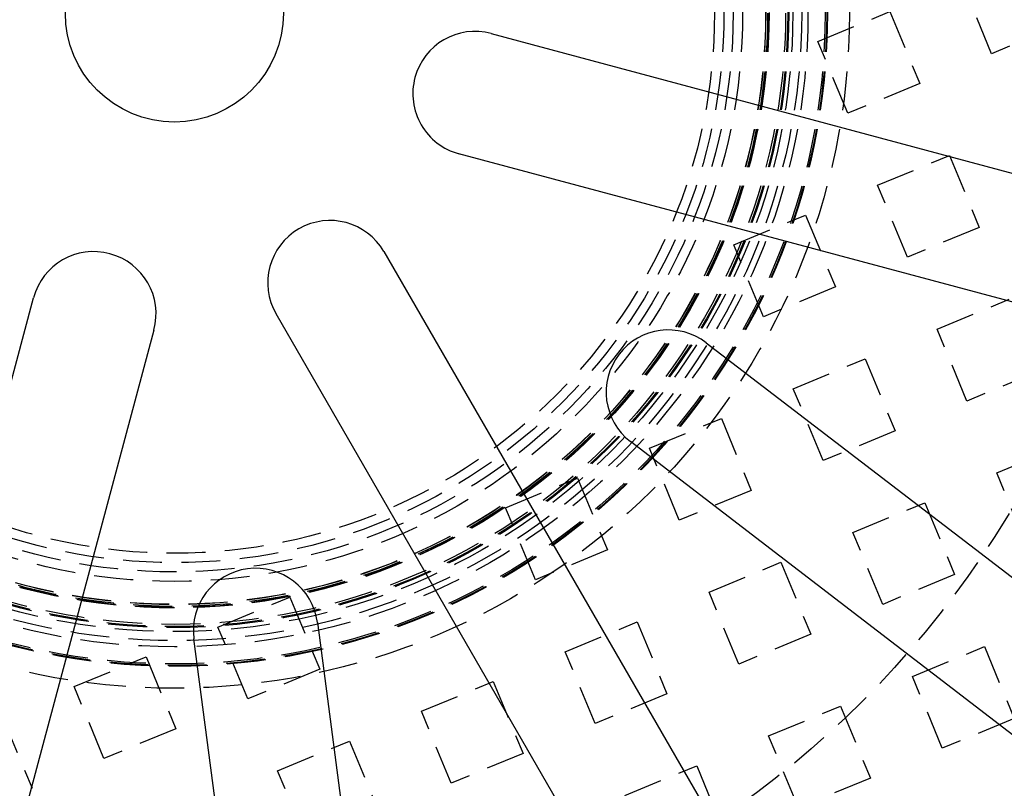
# Model space of a CAD drawing. Extents: x -160 to 160, y -410 to 479.
# Drawn here: x -10 to 53, y -300 to -250 of the extents above; entities that cross this region are included whole.
import ezdxf

# ---------------------------------------------------------------- set-up
doc = ezdxf.new("R2010")
doc.units = 0
doc.header["$LTSCALE"] = 10
doc.linetypes.add('VERDECKT', pattern=[0.375, 0.25, -0.125])
doc.layers.get('0').update_dxf_attribs({"linetype": 'CONTINUOUS'})
doc.layers.add('STEMPEL', color=3, linetype='CONTINUOUS')

# ---------------------------------------------------------------- blocks, each defined once
blk = doc.blocks.new('A$CFE5D7B8F')
at = {"color": 1, "linetype": 'VERDECKT'}
for p, q in [((52.495, -2.61), (50.581, 2.01)), ((41.342, -1.817), (45.962, 0.096)), ((45.962, 0.096), (47.875, -4.523)), ((57.114, -0.696), (52.495, -2.61)), ((43.256, -6.437), (41.342, -1.817)), ((47.875, -4.523), (43.256, -6.437)), ((45.169, -11.056), (49.789, -9.143)), ((49.789, -9.143), (51.702, -13.762)), ((47.083, -15.675), (45.169, -11.056)), ((35.93, -14.883), (40.55, -12.969)), ((40.55, -12.969), (42.463, -17.589)), ((51.702, -13.762), (47.083, -15.675)), ((37.844, -19.502), (35.93, -14.883)), ((42.463, -17.589), (37.844, -19.502)), ((48.996, -20.295), (53.616, -18.381)), ((50.91, -24.914), (48.996, -20.295)), ((39.757, -24.122), (44.377, -22.208)), ((44.377, -22.208), (46.29, -26.828)), ((55.529, -23.001), (50.91, -24.914)), ((41.671, -28.741), (39.757, -24.122)), ((30.519, -27.949), (35.138, -26.035)), ((35.138, -26.035), (37.051, -30.655)), ((46.29, -26.828), (41.671, -28.741)), ((52.823, -29.534), (57.442, -27.62)), ((32.432, -32.568), (30.519, -27.949)), ((54.736, -34.153), (52.823, -29.534)), ((21.28, -31.775), (25.899, -29.862)), ((25.899, -29.862), (27.813, -34.481)), ((37.051, -30.655), (32.432, -32.568)), ((43.584, -33.36), (48.204, -31.447)), ((48.204, -31.447), (50.117, -36.066)), ((23.193, -36.395), (21.28, -31.775)), ((45.498, -37.98), (43.584, -33.36)), ((27.813, -34.481), (23.193, -36.395)), ((34.345, -37.187), (38.965, -35.274)), ((38.965, -35.274), (40.878, -39.893)), ((50.117, -36.066), (45.498, -37.98)), ((36.259, -41.807), (34.345, -37.187)), ((2.802, -39.429), (7.422, -37.516)), ((7.422, -37.516), (9.335, -42.135)), ((25.107, -41.014), (29.726, -39.101)), ((29.726, -39.101), (31.639, -43.72)), ((4.716, -44.048), (2.802, -39.429)), ((40.878, -39.893), (36.259, -41.807)), ((27.02, -45.634), (25.107, -41.014)), ((47.411, -42.599), (52.03, -40.686)), ((52.03, -40.686), (53.944, -45.305)), ((-6.437, -43.256), (-1.817, -41.342)), ((-1.817, -41.342), (0.096, -45.962)), ((9.335, -42.135), (4.716, -44.048)), ((15.868, -44.841), (20.487, -42.928)), ((20.487, -42.928), (22.401, -47.547)), ((49.324, -47.219), (47.411, -42.599)), ((-4.523, -47.875), (-6.437, -43.256)), ((31.639, -43.72), (27.02, -45.634)), ((17.781, -49.46), (15.868, -44.841)), ((38.172, -46.426), (42.792, -44.513)), ((42.792, -44.513), (44.705, -49.132)), ((-11.056, -45.169), (-9.143, -49.789)), ((53.944, -45.305), (49.324, -47.219)), ((0.096, -45.962), (-4.523, -47.875)), ((6.629, -48.668), (11.248, -46.754)), ((11.248, -46.754), (13.162, -51.374)), ((40.086, -51.046), (38.172, -46.426)), ((22.401, -47.547), (17.781, -49.46)), ((8.542, -53.287), (6.629, -48.668)), ((28.933, -50.253), (33.553, -48.34)), ((33.553, -48.34), (35.466, -52.959)), ((44.705, -49.132), (40.086, -51.046))]:
    blk.add_line(p, q, dxfattribs=at)
at = {"color": 3, "linetype": 'CONTINUOUS'}
for p, q in [((20.354, -1.313), (93.764, -20.983)), ((91.694, -28.71), (18.283, -9.04)), ((13.464, -15.321), (51.464, -81.138)), ((-26.381, -83), (-9.04, -18.283)), ((44.536, -85.138), (6.536, -19.321)), ((-1.313, -20.354), (-18.654, -85.071)), ((34.169, -21.177), (78.597, -55.268)), ((73.727, -61.615), (29.299, -27.524)), ((9.187, -39.136), (16.496, -94.657)), ((8.565, -95.701), (1.255, -40.18))]:
    blk.add_line(p, q, dxfattribs=at)
for radius in [160, 7]:
    blk.add_circle((0, 0), radius, dxfattribs=at)
at = {"color": 1, "linetype": 'VERDECKT'}
for radius in [158.5, 130, 122.5, 122.5, 121.086, 121.086, 110, 109.2, 62.5, 62.5, 43.362, 43.362, 41.95, 41.95, 41.9, 41.9, 41.8, 40.7, 40.7, 40.3, 39.728, 39.465, 39.4, 39.259, 38.2, 38.172, 38.105, 37.987, 37.977, 36.5, 35.888, 35.3, 34.692]:
    blk.add_circle((0, 0), radius, dxfattribs=at)
for radius, start, end in [(117.5, 267.23534, 17.76466), (117.5, 267.23534, 17.76466), (134, 285.08729, 359.91271), (157, 229.62688, 355.28221), (155.5, 229.67575, 355.23334)]:
    blk.add_arc((0, 0), radius, start, end, dxfattribs=at)
at = {"color": 3, "linetype": 'CONTINUOUS'}
for centre, start, end in [((19.319, -5.176), 75, 165), ((19.319, -5.176), 165, 255), ((10, -17.321), 120, 210), ((10, -17.321), 30, 120), ((-5.176, -19.319), 75, 165), ((-5.176, -19.319), 345, 75), ((31.734, -24.35), 52.5, 142.5), ((31.734, -24.35), 142.5, 232.5), ((5.221, -39.658), 97.5, 187.5), ((5.221, -39.658), 7.5, 97.5)]:
    blk.add_arc(centre, 4, start, end, dxfattribs=at)

msp = doc.modelspace()

# ---------------------------------------------------------------- block references
at = {"layer": 'STEMPEL'}
msp.add_blockref('A$CFE5D7B8F', (0, -250), dxfattribs=at)

doc.saveas('drawing.dxf')
